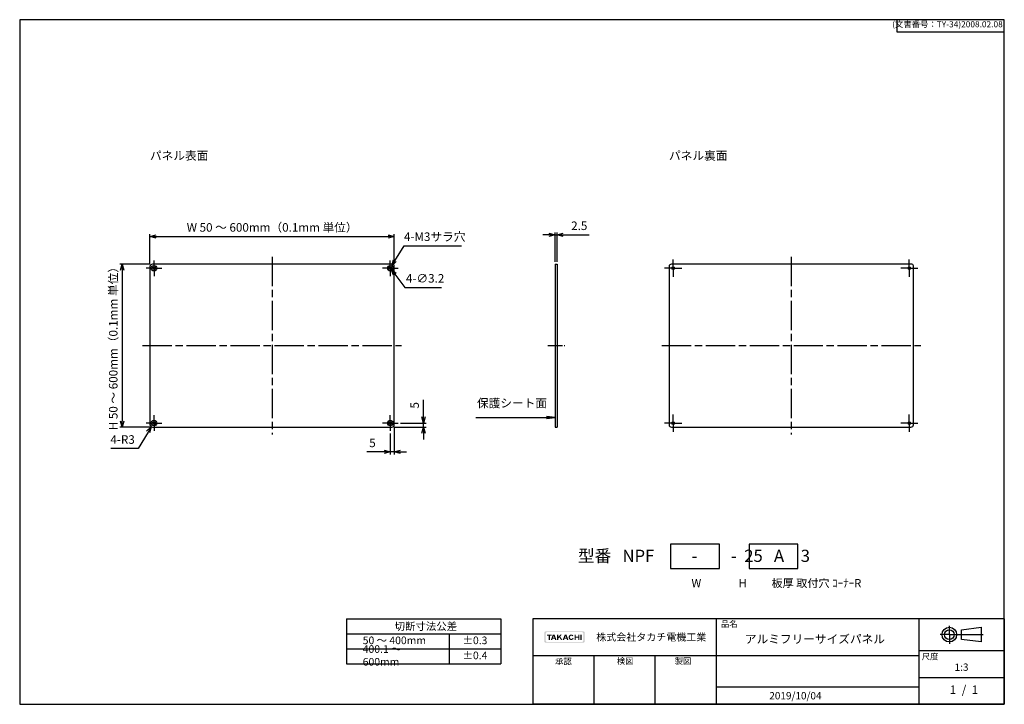
# Model space of a CAD drawing. Units: millimetres. Extents: x 0 to 1209, y 0 to 840.
import ezdxf
from ezdxf.enums import TextEntityAlignment as Align

# ---------------------------------------------------------------- set-up
doc = ezdxf.new("R2010")
doc.units = ezdxf.units.MM
doc.header["$LTSCALE"] = 3
for name, pattern in [('AM_ISO08W050', [18, 12, -1.5, 3, -1.5]), ('AM_ISO08W050x2', [9, 6, -0.75, 1.5, -0.75]), ('gen7a', [6.875, 4.75, -0.875, 0.375, -0.875])]:
    doc.linetypes.add(name, pattern=pattern)
doc.layers.add('7A', color=4, linetype='gen7a')
doc.layers.add('RAHM2', color=1, linetype='Continuous')
for name, color, linetype, lineweight in [('AM_5', 3, 'Continuous', 25), ('AM_7', 4, 'AM_ISO08W050', 25), ('AM_8', 1, 'Continuous', 25), ('ﾊﾟﾈﾙ', 7, 'Continuous', 25)]:
    doc.layers.add(name, color=color, linetype=linetype, lineweight=lineweight)
doc.styles.add('ACISOTS', font='isocp.shx', dxfattribs={"height": 1, "bigfont": 'extfont.shx'})
doc.styles.get("Standard").update_dxf_attribs({"font": 'ISOCP.SHX', "bigfont": 'EXTFONT.SHX'})
doc.dimstyles.new('AM_ISO$0', dxfattribs={"dimtxt": 3.5, "dimasz": 2.5, "dimexe": 1, "dimexo": 1, "dimgap": 1.5, "dimtad": 1, "dimdsep": 46, "dimtxsty": 'Standard', "dimblk": 'OPEN30', "dimcen": 0, "dimclrd": 3, "dimclre": 3, "dimclrt": 2, "dimadec": 0, "dimazin": 2, "dimtp": 0.1, "dimtm": 0.1, "dimtfac": 0.71, "dimtmove": 0, "dimatfit": 3, "dimldrblk": 'OPEN30', "dimfxl": 0, "dimlwd": -1, "dimlwe": -1, "dimarcsym": 0})
doc.dimstyles.new('AM_ISO$3', dxfattribs={"dimtxt": 3.5, "dimasz": 2.5, "dimexe": 1, "dimexo": 1, "dimgap": 1.5, "dimtad": 1, "dimtoh": 1, "dimdsep": 46, "dimtxsty": 'Standard', "dimblk": 'OPEN30', "dimcen": 0, "dimclrd": 3, "dimclre": 3, "dimclrt": 2, "dimadec": 0, "dimazin": 2, "dimtp": 0.1, "dimtm": 0.1, "dimtfac": 0.71, "dimtofl": 0, "dimtmove": 0, "dimatfit": 0, "dimldrblk": 'OPEN30', "dimfxl": 0, "dimlwd": -1, "dimlwe": -1, "dimarcsym": 0})

# ---------------------------------------------------------------- blocks, each defined once
blk = doc.blocks.new('TK-A3')
for p, q in [((359, 280), (359, 275)), ((359, 275), (403, 275))]:
    blk.add_line(p, q)
blk.add_lwpolyline([(0, 0), (403, 0), (403, 280), (0, 280.0000000000001)], close=True)
at = {"insert": (402.3592953827349, 276.108542987227), "char_height": 2.5, "width": 43.07840397728299, "attachment_point": 9}
blk.add_mtext('(文書番号：TY-34)2008.02.08', dxfattribs=at)
blk = doc.blocks.new('A$C0FAF06CF')
at = {"layer": 'AM_8'}
h = blk.add_hatch(color=1, dxfattribs=at)
edge = h.paths.add_edge_path()
edge.add_line((-8.013599999999968, -2.411500000000411), (8.013600000000068, -2.411500000000414))
edge.add_arc((8.013600000000054, -1.773380000000513), 0.6381199999999012, 270, 360)
edge.add_line((8.651719999999955, -1.773380000000513), (8.651719999999969, 1.773379999999486))
edge.add_arc((8.013600000000025, 1.773379999999429), 0.638119999999958, 5.103880138248065e-12, 90.0000000000013)
edge.add_line((8.013599999999997, 2.411499999999391), (-8.013599999999997, 2.411499999999387))
edge.add_arc((-8.013600000000025, 1.773379999999436), 0.638119999999951, 89.99999999999682, 179.9999999999955)
edge.add_line((-8.651719999999983, 1.773379999999486), (-8.651719999999983, -1.773380000000506))
edge.add_arc((-8.013600000000025, -1.773380000000458), 0.638119999999951, 180.0000000000043, 270.0000000000045)
edge = h.paths.add_edge_path(flags=16)
edge.add_line((-7.471939999999961, 2.092439999999486), (7.471940000000018, 2.092439999999479))
edge.add_arc((7.471940000000046, 1.550779999999479), 0.5416600000000003, 7.958078640513122e-13, 90.00000000000148, ccw=False)
edge.add_line((8.013600000000025, 1.550779999999486), (8.013600000000025, -1.550780000000506))
edge.add_arc((7.471940000000018, -1.550780000000502), 0.5416600000000074, 270, 359.99999999999966, ccw=False)
edge.add_line((7.471940000000018, -2.092440000000506), (-7.471939999999961, -2.092440000000513))
edge.add_arc((-7.471939999999961, -1.550780000000506), 0.5416600000000074, 180, 270, ccw=False)
edge.add_line((-8.013599999999968, -1.550780000000506), (-8.013599999999968, 1.550779999999486))
edge.add_arc((-7.471939999999961, 1.550779999999486), 0.5416600000000003, 90, 180, ccw=False)
for points in [[(-5.453699999999969, 0.5935999999994923), (-5.453699999999969, 1.038799999999492), (-7.531299999999987, 1.038799999999492), (-7.531299999999987, 0.5935999999994923), (-6.759619999999984, 0.5935999999994923), (-6.759619999999984, -1.224300000000516), (-6.225379999999973, -1.224300000000516), (-6.225379999999973, 0.5935999999994923)], [(-3.146079999999984, 1.038799999999492), (-3.146079999999984, -1.224300000000516), (-2.671199999999942, -1.224300000000516), (-2.671199999999942, -0.6184186206901412), (-2.193432261217481, -0.1027759420753025), (-1.520149446800417, -1.224300000000516), (-0.9571799999999939, -1.224300000000516), (-1.851807874889658, 0.2659306476478651), (-1.135707252964409, 1.038799999999492), (-1.788279380580377, 1.038799999999492), (-2.671199999999942, 0.08588602895155795), (-2.671199999999942, 1.038799999999492)], [(4.304715008555604, 1.038799999999492), (4.304715008555604, -1.224300000000516), (4.775885008555576, -1.224300000000516), (4.775885008555576, -0.3153500000005121), (5.829525008555606, -0.3153500000005121), (5.829525008555606, -1.224300000000516), (6.300695008555579, -1.224300000000516), (6.300695008555579, 1.038799999999492), (5.829525008555606, 1.038799999999492), (5.829525008555606, 0.1298499999994878), (4.775885008555576, 0.1298499999994878), (4.775885008555576, 1.038799999999492)], [(7.28013500855559, -1.224300000000516), (7.28013500855559, 1.038799999999492), (6.805255008555605, 1.038799999999492), (6.805255008555605, -1.224300000000516)]]:
    blk.add_hatch(color=1, dxfattribs=at).paths.add_polyline_path(points)
h = blk.add_hatch(color=1, dxfattribs=at)
h.paths.add_polyline_path([(-5.264049114754044, -1.224300000000516), (-5.084217508196673, -0.7345800000005109), (-4.161102491803263, -0.7345800000005109), (-3.981270885245877, -1.224300000000516), (-3.420619999999971, -1.224300000000516), (-4.251659999999958, 1.038799999999492), (-4.993659999999977, 1.038799999999492), (-5.82469999999995, -1.224300000000516)])
h.paths.add_polyline_path([(-4.332759934426207, -0.2671200000005083), (-4.912560065573729, -0.2671200000005083), (-4.622659999999968, 0.5223399999994971)], flags=16)
h = blk.add_hatch(color=1, dxfattribs=at)
h.paths.add_polyline_path([(-0.1961891147540484, -1.224300000000516), (-0.01635750819667692, -0.7345800000005109), (0.9067575081967476, -0.7345800000005109), (1.086589114754119, -1.224300000000516), (1.647240000000011, -1.224300000000516), (0.8162000000000376, 1.038799999999492), (0.07420000000001892, 1.038799999999492), (-0.7568399999999542, -1.224300000000516)])
h.paths.add_polyline_path([(0.7351000655737892, -0.2671200000005083), (0.1552999344262673, -0.2671200000005083), (0.4452000000000282, 0.5223399999994971)], flags=16)
h = blk.add_hatch(color=1, dxfattribs=at)
edge = h.paths.add_edge_path()
edge.add_ellipse((2.878960000000006, -0.09275000000052636), major_axis=(0, 0.7271600000000495), ratio=0.8673469387754512, start_angle=304.6510247185947, end_angle=609.4109213221484)
edge.add_line((3.469375036740871, -0.3484654247793539), (3.941135008555591, -0.5527900000005097))
edge.add_arc((2.878960000000006, -0.09275000000051214), 1.157520000000027, 38.550540790803325, 336.58201840165333, ccw=False)
edge.add_line((3.784208621486187, 0.6286219454599618), (3.397792961318373, 0.3206961337928842))
blk = doc.blocks.new('TK-仕様書NEW')
for p, q in [((0, 35), (-193, 35)), ((-193, 35), (-193, 0)), ((-118, 35), (-118, 0)), ((-35, 35), (-35, 0)), ((0, 35), (0, 0)), ((-17.5, 30.5), (-9.5, 31.5)), ((-17.5, 26.5), (-17.5, 30.5)), ((-9.5, 31.5), (-9.5, 25.5)), ((-9.5, 25.5), (-17.5, 26.5)), ((-35, 22), (0, 22)), ((-193.0000000000001, 19.99999999999994), (-35, 19.99999999999994)), ((-168.0000000000001, 19.99999999999994), (-168, 0)), ((-143.0000000000001, 19.99999999999994), (-143, 0)), ((-35, 11), (0, 11)), ((-35.00000000000011, 7), (-118, 7)), ((0, 0), (-193, 0))]:
    blk.add_line(p, q)
for radius in [3, 2]:
    blk.add_circle((-22.5, 28.5), radius)
at = {"layer": '7A'}
for q in [(-26.22303737125117, 28.5), (-22.5, 32.07478664473149), (-22.5, 24.78991724228479), (-8.718691599714703, 28.5)]:
    blk.add_line((-22.5, 28.5), q, dxfattribs=at)
at = {"xscale": 0.96, "yscale": 0.96, "zscale": 0.96}
blk.add_blockref('A$C0FAF06CF', (-180, 27.49999999999997), dxfattribs=at)
at = {"insert": (-167, 27.49999999999997), "char_height": 3, "width": 42.88435181670968, "attachment_point": 4}
blk.add_mtext('\\fＭＳ ゴシック|b0|i0|c128|p49;株式会社タカチ電機工業', dxfattribs=at)
for tag, p in [('品名', (-106.1561493930892, 24.94727555274869)), ('型番', (-106.139168248561, 11.53771236320705))]:
    blk.add_attdef(tag, p, '', height=3.5)
for tag, height, p in [('GEN-TITLE-SCA', 3, (-17.5, 14.79266317345349)), ('承認', 3.5, (-180.7195176573869, 7.729076668239944)), ('検図', 3.5, (-155.5000000000001, 7.729076668239941)), ('製図', 3.5, (-130.5000000000001, 7.729076668239941)), ('総ページ数', 3.5, (-12, 5.5)), ('ページNO.', 3.5, (-21, 5.5))]:
    blk.add_attdef(tag, text='', height=height).set_placement(p, align=Align.MIDDLE)
blk.add_attdef('GEN-TITLE-DAT', text='', height=3).set_placement((-85.5, 3.5), align=Align.MIDDLE_CENTER)
at = {"layer": 'RAHM2', "char_height": 2.5}
for s, insert, width, attachment_point in [('品名', (-116, 32.55103540727967), 90, 4), ('尺度', (-33.80025513713144, 20.80103540727967), 20, 1), ('承認', (-180.4289022005786, 18.8010354072796), 17, 2), ('検図', (-155.1678725559622, 18.92584712714763), 17, 2), ('製図', (-131.4954787961751, 18.95800561859733), 17, 2)]:
    blk.add_mtext(s, dxfattribs=dict(at, insert=insert, width=width, attachment_point=attachment_point))
at = {"layer": 'RAHM2', "color": 0, "insert": (-16.5, 5.5), "char_height": 3.5, "width": 4.469919821818735, "attachment_point": 5}
blk.add_mtext('/', dxfattribs=at)
blk = doc.blocks.new('_Open30')
at = {"color": 0, "linetype": 'ByBlock', "lineweight": -2}
for p, q in [((-1, 0.26794919), (0, 0)), ((0, 0), (-1, -0.26794919)), ((0, 0), (-1, 0))]:
    blk.add_line(p, q, dxfattribs=at)
blk = doc.blocks.new('*D14')
at = {"layer": 'AM_5', "color": 3, "transparency": 16777216}
for p, q in [((159.9884376484653, 540.041362706), (159.9884376484653, 577.041362706)), ((167.4884376484653, 574.041362706), (452.4884376484652, 574.041362706)), ((459.9884376484652, 540.041362706), (459.9884376484652, 577.041362706))]:
    blk.add_line(p, q, dxfattribs=at)
at = {"layer": 'Defpoints', "color": 0, "transparency": 16777216}
for p in [(459.9884376484652, 574.041362706), (159.9884376484653, 537.041362706), (459.9884376484652, 537.041362706)]:
    blk.add_point(p, dxfattribs=at)
at = {"layer": 'AM_5', "color": 3, "transparency": 16777216, "xscale": 7.5, "yscale": 7.5, "zscale": 7.5, "rotation": 180}
blk.add_blockref('_Open30', (159.9884376484653, 574.041362706), dxfattribs=at)
at = {"layer": 'AM_5', "color": 3, "transparency": 16777216, "xscale": 7.5, "yscale": 7.5, "zscale": 7.5}
blk.add_blockref('_Open30', (459.9884376484652, 574.041362706), dxfattribs=at)
at = {"layer": 'AM_5', "color": 2, "transparency": 16777216, "insert": (309.9884376484653, 583.791362706), "char_height": 10.5, "attachment_point": 5}
blk.add_mtext('W 50 ～ 600mm（0.1mm 単位）', dxfattribs=at)
blk = doc.blocks.new('*D15')
at = {"layer": 'AM_5', "color": 3, "transparency": 16777216}
for p, q in [((159.9884376484653, 540.041362706), (122.9884376484652, 540.041362706)), ((125.9884376484652, 532.541362706), (125.9884376484652, 347.5413627059999)), ((159.9884376484652, 340.0413627059999), (122.9884376484652, 340.0413627059999))]:
    blk.add_line(p, q, dxfattribs=at)
at = {"layer": 'Defpoints', "color": 0, "transparency": 16777216}
for p in [(162.9884376484653, 540.041362706), (125.9884376484652, 340.0413627059999), (162.9884376484652, 340.0413627059999)]:
    blk.add_point(p, dxfattribs=at)
at = {"layer": 'AM_5', "color": 3, "transparency": 16777216, "xscale": 7.5, "yscale": 7.5, "zscale": 7.5}
for p, rotation in [((125.9884376484652, 540.041362706), 90), ((125.9884376484652, 340.0413627059999), 270)]:
    blk.add_blockref('_Open30', p, dxfattribs=dict(at, rotation=rotation))
at = {"layer": 'AM_5', "color": 2, "transparency": 16777216, "insert": (116.2384376484651, 440.041362706), "char_height": 10.5, "attachment_point": 5, "rotation": 90}
blk.add_mtext('H 50 ～ 600mm（0.1mm 単位）', dxfattribs=at)
blk = doc.blocks.new('A$C70353582')
for p, q in [((0, 0), (0, -55.5)), ((0, 0), (189.6507078240361, 0)), ((189.6507078240361, 0), (189.6507078240361, -55.5)), ((0, -18.5), (189.6507078240361, -18.5)), ((126, -18.52499999999998), (126, -55.5)), ((0, -55.5), (189.6507078240361, -55.5))]:
    blk.add_line(p, q)
at = {"color": 1}
blk.add_line((0, -36.99999999999997), (189.6507078240361, -36.99999999999994), dxfattribs=at)
at = {"color": 2, "insert": (97.5, -9.262499999999989), "char_height": 9.38, "attachment_point": 5, "style": 'ACISOTS'}
blk.add_mtext('{\\C2;切断寸法公差}', dxfattribs=at)
at = {"color": 2, "char_height": 9.375, "style": 'ACISOTS'}
for s, insert, width, attachment_point in [('50 ～ 400mm', (20, -27.75), 86.00000000000003, 4), ('±0.3', (157.825353912018, -27.75), 63.65070782403615, 5), ('400.1 ～ 600mm', (20, -46.25), 86.00000000000003, 4), ('±0.4', (157.825353912018, -46.22499999999999), 63.65070782403615, 5)]:
    blk.add_mtext(s, dxfattribs=dict(at, insert=insert, width=width, attachment_point=attachment_point))
blk = doc.blocks.new('A$C6CB67581')
blk.add_blockref('A$C70353582', (-228.7869609050458, 0))
blk = doc.blocks.new('*D20')
at = {"layer": 'AM_5', "color": 3, "transparency": 16777216}
for p, q in [((649.8632467488401, 576.041363706), (642.3632467488401, 576.041363706)), ((657.3632467488401, 543.041362706), (657.3632467488401, 579.041363706)), ((657.3632467488401, 576.041363706), (659.8632467488401, 576.041363706)), ((659.8632467488401, 543.041362706), (659.8632467488401, 579.041363706)), ((667.3632467488401, 576.041363706), (699.2648048475995, 576.041363706))]:
    blk.add_line(p, q, dxfattribs=at)
at = {"layer": 'Defpoints', "color": 0, "transparency": 16777216}
for p in [(659.8632467488401, 576.041363706), (657.3632467488401, 540.041362706), (659.8632467488401, 540.041362706)]:
    blk.add_point(p, dxfattribs=at)
at = {"layer": 'AM_5', "color": 3, "transparency": 16777216, "xscale": 7.5, "yscale": 7.5, "zscale": 7.5}
blk.add_blockref('_Open30', (657.3632467488401, 576.041363706), dxfattribs=at)
at = {"layer": 'AM_5', "color": 3, "transparency": 16777216, "xscale": 7.5, "yscale": 7.5, "zscale": 7.5, "rotation": 180}
blk.add_blockref('_Open30', (659.8632467488401, 576.041363706), dxfattribs=at)
at = {"layer": 'AM_5', "color": 2, "transparency": 16777216, "insert": (687.0640257982199, 585.7923971705669), "char_height": 10.5, "attachment_point": 5}
blk.add_mtext('2.5', dxfattribs=at)
blk = doc.blocks.new('*D21')
at = {"layer": 'AM_5', "color": 3, "transparency": 16777216}
for p, q in [((495.9884386484672, 352.541362706), (495.9884386484672, 373.6762869464917)), ((459.9884376484654, 340.041362706), (498.9884386484672, 340.041362706)), ((467.5869341787902, 345.041362706), (498.9884386484672, 345.041362706)), ((495.9884386484672, 340.041362706), (495.9884386484672, 345.041362706)), ((495.9884386484672, 332.541362706), (495.9884386484672, 325.041362706))]:
    blk.add_line(p, q, dxfattribs=at)
at = {"layer": 'Defpoints', "color": 0, "transparency": 16777216}
for p in [(456.9884376484654, 340.041362706), (464.5869341787902, 345.041362706), (495.9884386484672, 345.041362706)]:
    blk.add_point(p, dxfattribs=at)
at = {"layer": 'AM_5', "color": 3, "transparency": 16777216, "xscale": 7.5, "yscale": 7.5, "zscale": 7.5}
for p, rotation in [((495.9884386484672, 345.041362706), 270), ((495.9884386484672, 340.041362706), 90)]:
    blk.add_blockref('_Open30', p, dxfattribs=dict(at, rotation=rotation))
at = {"layer": 'AM_5', "color": 2, "transparency": 16777216, "insert": (486.2384386484671, 366.8588248262456), "char_height": 10.5, "attachment_point": 5, "rotation": 90}
blk.add_mtext('5', dxfattribs=at)
blk = doc.blocks.new('*D22')
at = {"layer": 'AM_5', "color": 3, "transparency": 16777216}
for p, q in [((459.9884376484652, 340.0413627059999), (459.9884376484652, 306.6413617059999)), ((454.9884376484652, 332.442866175675), (454.9884376484652, 306.6413617059999)), ((447.4884376484652, 309.6413617059999), (426.3535134079734, 309.6413617059999)), ((459.9884376484652, 309.6413617059999), (454.9884376484652, 309.6413617059999)), ((467.4884376484652, 309.6413617059999), (474.9884376484652, 309.6413617059999))]:
    blk.add_line(p, q, dxfattribs=at)
at = {"layer": 'Defpoints', "color": 0, "transparency": 16777216}
for p in [(459.9884376484652, 343.0413627059999), (454.9884376484652, 335.442866175675), (454.9884376484652, 309.6413617059999)]:
    blk.add_point(p, dxfattribs=at)
at = {"layer": 'AM_5', "color": 3, "transparency": 16777216, "xscale": 7.5, "yscale": 7.5, "zscale": 7.5}
blk.add_blockref('_Open30', (454.9884376484652, 309.6413617059999), dxfattribs=at)
at = {"layer": 'AM_5', "color": 3, "transparency": 16777216, "xscale": 7.5, "yscale": 7.5, "zscale": 7.5, "rotation": 180}
blk.add_blockref('_Open30', (459.9884376484652, 309.6413617059999), dxfattribs=at)
at = {"layer": 'AM_5', "color": 2, "transparency": 16777216, "insert": (433.1709755282193, 319.3913617059999), "char_height": 10.5, "attachment_point": 5}
blk.add_mtext('5', dxfattribs=at)
blk = doc.blocks.new('*D23')
at = {"layer": 'AM_5', "color": 3, "transparency": 16777216}
for p, q in [((157.5530669501247, 334.0576694024849), (145.2711720069294, 313.7578989766436)), ((145.2711720069294, 313.7578989766436), (111.9862477664377, 313.7578989766436))]:
    blk.add_line(p, q, dxfattribs=at)
at = {"layer": 'Defpoints', "color": 0, "transparency": 16777216}
for p in [(161.4354745917965, 340.4745931907099), (164.5414007051336, 345.6081322212895)]:
    blk.add_point(p, dxfattribs=at)
at = {"layer": 'AM_5', "color": 3, "transparency": 16777216, "xscale": 7.5, "yscale": 7.5, "zscale": 7.5, "rotation": 58.82495880116598}
blk.add_blockref('_Open30', (161.4354745917965, 340.4745931907099), dxfattribs=at)
at = {"layer": 'AM_5', "color": 2, "transparency": 16777216, "insert": (126.3787098866837, 323.5078989766434), "char_height": 10.5, "attachment_point": 5}
blk.add_mtext('4-R3', dxfattribs=at)
blk = doc.blocks.new('*D24')
at = {"layer": 'AM_5', "color": 3, "transparency": 16777216}
for p, q in [((460.5297816213131, 527.82308680558), (473.0432239026156, 511.5228031031061)), ((473.0432239026156, 511.5228031031061), (518.0738439813558, 511.5228031031061))]:
    blk.add_line(p, q, dxfattribs=at)
at = {"layer": 'Defpoints', "color": 0, "transparency": 16777216}
for p in [(454.0141354114805, 536.3105101170628), (455.9627398854494, 533.772215294937)]:
    blk.add_point(p, dxfattribs=at)
at = {"layer": 'AM_5', "color": 3, "transparency": 16777216, "xscale": 7.5, "yscale": 7.5, "zscale": 7.5, "rotation": 127.5128178746923}
blk.add_blockref('_Open30', (455.9627398854494, 533.772215294937), dxfattribs=at)
at = {"layer": 'AM_5', "color": 2, "transparency": 16777216, "insert": (497.8085339419867, 521.2738365676738), "char_height": 10.5, "attachment_point": 5}
blk.add_mtext('4-∅3.2', dxfattribs=at)
blk = doc.blocks.new('*D25')
at = {"layer": 'AM_5', "color": 3, "transparency": 16777216}
for p, q in [((460.7101922985656, 544.2600406873621), (472.1128410343273, 562.6315636305441)), ((472.1128410343273, 562.6315636305441), (542.5878410343272, 562.631563630544))]:
    blk.add_line(p, q, dxfattribs=at)
at = {"layer": 'Defpoints', "color": 0, "transparency": 16777216}
for p in [(453.2218129408298, 532.195042776269), (456.7550623561, 537.8876826357292)]:
    blk.add_point(p, dxfattribs=at)
at = {"layer": 'AM_5', "color": 3, "transparency": 16777216, "xscale": 7.5, "yscale": 7.5, "zscale": 7.5, "rotation": 238.1733763185475}
blk.add_blockref('_Open30', (456.7550623561, 537.8876826357292), dxfattribs=at)
at = {"layer": 'AM_5', "color": 2, "transparency": 16777216, "insert": (509.6003410343271, 572.3815636305441), "char_height": 10.5, "attachment_point": 5}
blk.add_mtext('4-M3サラ穴', dxfattribs=at)

msp = doc.modelspace()

# ---------------------------------------------------------------- linework, layer by layer
for points in [[(799.1023926977336, 166.6632946256345), (859.1023926977336, 166.6632946256345), (859.1023926977336, 196.6632946256345), (799.1023926977336, 196.6632946256345)], [(895.6260476304496, 166.6632946256345), (955.6260476304496, 166.6632946256345), (955.6260476304496, 196.6632946256345), (895.6260476304496, 196.6632946256345)]]:
    msp.add_lwpolyline(points, close=True)
at = {"layer": 'AM_5', "color": 3}
msp.add_line((559.9530828086163, 351.8788819839751), (657.3632467488401, 351.8788819839751), dxfattribs=at)
at = {"layer": 'AM_5', "color": 3, "linetype": 'Continuous'}
for p, q in [((657.3632467488401, 351.8788819839751), (646.8632467488401, 353.2612332024751)), ((646.8632467488401, 350.4965307654751), (657.3632467488401, 351.8788819839751))]:
    msp.add_line(p, q, dxfattribs=at)
at = {"layer": 'AM_7', "linetype": 'AM_ISO08W050x2'}
for p, q in [((164.9884376484653, 535.0413627059997), (164.9884376484653, 544.6398592363246)), ((454.9884376484652, 535.0413627059997), (454.9884376484652, 544.6398592363246)), ((802.3632467488402, 535.041362706), (802.3632467488402, 545.641362706)), ((1092.36324674884, 535.0413627059997), (1092.36324674884, 545.6413627059998)), ((164.9884376484653, 535.0413627059997), (155.3899411181404, 535.0413627059997)), ((164.9884376484653, 535.0413627059997), (174.5869341787901, 535.0413627059997)), ((164.9884376484653, 535.0413627059997), (164.9884376484653, 525.4428661756749)), ((454.9884376484652, 535.0413627059997), (445.3899411181403, 535.0413627059997)), ((454.9884376484652, 535.0413627059997), (464.58693417879, 535.0413627059997)), ((454.9884376484652, 535.0413627059997), (454.9884376484652, 525.4428661756749)), ((802.3632467488402, 535.041362706), (791.7632467488402, 535.041362706)), ((802.3632467488402, 535.041362706), (812.9632467488402, 535.041362706)), ((802.3632467488402, 535.041362706), (802.3632467488402, 524.441362706)), ((1092.36324674884, 535.0413627059997), (1081.76324674884, 535.0413627059997)), ((1092.36324674884, 535.0413627059997), (1102.96324674884, 535.0413627059997)), ((1092.36324674884, 535.0413627059997), (1092.36324674884, 524.4413627059997)), ((648.3632467488401, 440.0413627059999), (669.3632467488401, 440.0413627059999)), ((164.9884376484653, 345.0413627059999), (164.9884376484653, 354.6398592363247)), ((454.9884376484652, 345.0413627059999), (454.9884376484652, 354.6398592363247)), ((802.3632467488401, 345.0413627059999), (802.3632467488401, 355.6413627059999)), ((1092.36324674884, 345.0413627059999), (1092.36324674884, 355.6413627059999)), ((164.9884376484653, 345.0413627059999), (155.3899411181404, 345.0413627059999)), ((164.9884376484653, 345.0413627059999), (174.5869341787901, 345.0413627059999)), ((164.9884376484653, 345.0413627059999), (164.9884376484653, 335.442866175675)), ((454.9884376484652, 345.0413627059999), (445.3899411181403, 345.0413627059999)), ((454.9884376484652, 345.0413627059999), (464.58693417879, 345.0413627059999)), ((454.9884376484652, 345.0413627059999), (454.9884376484652, 335.442866175675)), ((802.3632467488402, 345.0413627059999), (791.7632467488402, 345.0413627059999)), ((802.3632467488402, 345.0413627059999), (812.9632467488402, 345.0413627059999)), ((802.3632467488401, 345.0413627059999), (802.3632467488401, 334.4413627059998)), ((1092.36324674884, 345.0413627059999), (1081.76324674884, 345.0413627059999)), ((1092.36324674884, 345.0413627059999), (1102.96324674884, 345.0413627059999)), ((1092.36324674884, 345.0413627059999), (1092.36324674884, 334.4413627059998))]:
    msp.add_line(p, q, dxfattribs=at)
at = {"layer": 'AM_7'}
for p, q in [((309.9884376484653, 549.041362706), (309.9884376484652, 331.0413627059999)), ((947.3632467488401, 549.041362706), (947.3632467488401, 331.0413627059999)), ((150.9884376484652, 440.0413627059999), (468.9884376484652, 440.0413627059998)), ((788.3632467488401, 440.0413627059999), (1106.36324674884, 440.0413627059998))]:
    msp.add_line(p, q, dxfattribs=at)
at = {"layer": 'ﾊﾟﾈﾙ'}
for p, q in [((159.9884376484653, 537.041362706), (159.9884376484652, 343.0413627059999)), ((456.9884376484652, 540.041362706), (162.9884376484653, 540.041362706)), ((459.9884376484652, 343.0413627059999), (459.9884376484652, 537.041362706)), ((657.3632467488401, 540.041362706), (657.3632467488401, 340.0413627059999)), ((657.3632467488401, 540.041362706), (659.8632467488401, 540.041362706)), ((659.8632467488401, 540.041362706), (659.8632467488401, 340.0413627059999)), ((797.3632467488402, 537.041362706), (797.3632467488401, 343.0413627059999)), ((1095.36324674884, 540.041362706), (800.3632467488402, 540.041362706)), ((1097.36324674884, 343.0413627059999), (1097.36324674884, 538.041362706)), ((162.9884376484652, 340.0413627059999), (456.9884376484652, 340.0413627059999)), ((657.3632467488401, 340.0413627059999), (659.8632467488401, 340.0413627059999)), ((800.3632467488401, 340.0413627059999), (1094.36324674884, 340.0413627059999))]:
    msp.add_line(p, q, dxfattribs=at)
for centre, radius in [((164.9884376484653, 535.0413627059997), 3.35), ((164.9884376484653, 535.0413627059997), 1.6), ((454.9884376484652, 535.0413627059997), 3.35), ((454.9884376484652, 535.0413627059997), 1.6), ((802.3632467488403, 535.0413627059997), 1.6), ((1092.36324674884, 535.041362706), 1.6), ((164.9884376484653, 345.0413627059999), 3.35), ((164.9884376484653, 345.0413627059999), 1.6), ((454.9884376484652, 345.0413627059999), 3.35), ((454.9884376484652, 345.0413627059999), 1.6), ((802.3632467488403, 345.0413627059999), 1.6), ((1092.36324674884, 345.0413627059999), 1.6)]:
    msp.add_circle(centre, radius, dxfattribs=at)
for centre, radius, start, end in [((162.9884376484653, 537.041362706), 3, 90, 179.9999999999999), ((456.9884376484652, 537.041362706), 3, 0, 90), ((800.3632467488402, 537.041362706), 3, 90, 180), ((1095.36324674884, 538.041362706), 2, 0, 90), ((162.9884376484652, 343.0413627059999), 3, 179.9999999999999, 270), ((456.9884376484652, 343.0413627059999), 3, 270, 0), ((800.3632467488401, 343.0413627059999), 3, 180, 270), ((1094.36324674884, 343.0413627059999), 3, 270, 0)]:
    msp.add_arc(centre, radius, start, end, dxfattribs=at)

# ---------------------------------------------------------------- block references
at = {"lineweight": 0, "xscale": 3, "yscale": 3, "zscale": 3}
msp.add_blockref('TK-A3', (0, 0), dxfattribs=at)
msp.add_blockref('A$C6CB67581', (630, 105))
msp.add_blockref('TK-仕様書NEW', (1209, 0), dxfattribs=at).add_auto_attribs({'GEN-TITLE-DAT': '2019/10/04', '品名': 'アルミフリーサイズパネル', 'GEN-TITLE-SCA': '1:3', 'ページNO.': '1', '総ページ数': '1'})

# ---------------------------------------------------------------- texts
at = {"layer": 'AM_5', "color": 2, "attachment_point": 7, "style": 'ACISOTS'}
for s, insert, char_height in [('パネル表面', (159.9884376484652, 664.7529773014467), 10.5), ('パネル裏面', (797.3632467488401, 664.7529773014467), 10.5), ('保護シート面', (561.5487791069527, 361.0218829302889), 10.5), ('{\\C0;型番   NPF          -         -  25   A\u30003}', (685.4870373209524, 174.6726609593638), 15), ('{\\C0;W               H          板厚 取付穴 ｺｰﾅｰR}', (824.8702114179041, 143.6561262203172), 10)]:
    msp.add_mtext(s, dxfattribs=dict(at, insert=insert, char_height=char_height))

# ---------------------------------------------------------------- dimensions: what is measured, and where the dimension line sits
at = {"layer": 'AM_5'}
dim = msp.add_linear_dim(base=(459.9884376484652, 574.041362706), p1=(159.9884376484653, 537.041362706), p2=(459.9884376484652, 537.041362706), text='W 50 ～ 600mm（0.1mm 単位）', dimstyle='AM_ISO$0', override={"dimscale": 3, "dimpost": ''}, dxfattribs=at)
dim.commit()
dim.dimension.update_dxf_attribs({"geometry": '*D14', "text_midpoint": (309.9884376484653, 583.791362706)})
for base, p1, p2, angle, override, picture, middle in [((659.8632467488401, 576.041363706), (657.3632467488401, 540.041362706), (659.8632467488401, 540.041362706), 1.141101885463838e-14, {"dimscale": 3}, '*D20', (687.0640257982199, 585.7923971705669)), ((495.9884386484672, 345.041362706), (456.9884376484652, 340.0413627059999), (464.58693417879, 345.0413627059999), 90, {"dimscale": 3, "dimpost": ''}, '*D21', (486.2384386484671, 366.8588248262456)), ((454.9884376484652, 309.6413617059999), (459.9884376484652, 343.0413627059999), (454.9884376484652, 335.442866175675), 1.131887686614709e-13, {"dimscale": 3}, '*D22', (433.1709755282193, 319.3913617059999))]:
    dim = msp.add_linear_dim(base=base, p1=p1, p2=p2, angle=angle, dimstyle='AM_ISO$0', override=override, dxfattribs=at)
    dim.commit()
    dim.dimension.update_dxf_attribs({"geometry": picture, "text_midpoint": middle})
for p1, p2, text, picture, middle in [((453.2218129408298, 532.195042776269), (456.7550623561, 537.8876826357292), '4-M3サラ穴', '*D25', (509.6003410343271, 562.6315636305441)), ((454.0141354114805, 536.3105101170628), (455.9627398854494, 533.772215294937), '4-<>', '*D24', (497.8085339419867, 511.5228031031069)), ((164.5414007051336, 345.6081322212895), (161.4354745917965, 340.4745931907099), '4-R3', '*D23', (126.3787098866837, 313.7578989766434))]:
    dim = msp.add_diameter_dim_2p(p1=p1, p2=p2, text=text, dimstyle='AM_ISO$3', override={"dimscale": 3}, dxfattribs=at)
    dim.commit()
    dim.dimension.update_dxf_attribs({"geometry": picture, "text_midpoint": middle, "dimtype": 163})
dim = msp.add_linear_dim(base=(125.9884376484652, 340.0413627059999), p1=(162.9884376484653, 540.041362706), p2=(162.9884376484652, 340.0413627059999), angle=89.99999999999997, text='H 50 ～ 600mm（0.1mm 単位）', dimstyle='AM_ISO$0', override={"dimscale": 3, "dimpost": ''}, dxfattribs=at)
dim.commit()
dim.dimension.update_dxf_attribs({"geometry": '*D15', "text_midpoint": (116.2384376484651, 440.041362706)})

doc.saveas('drawing.dxf')
